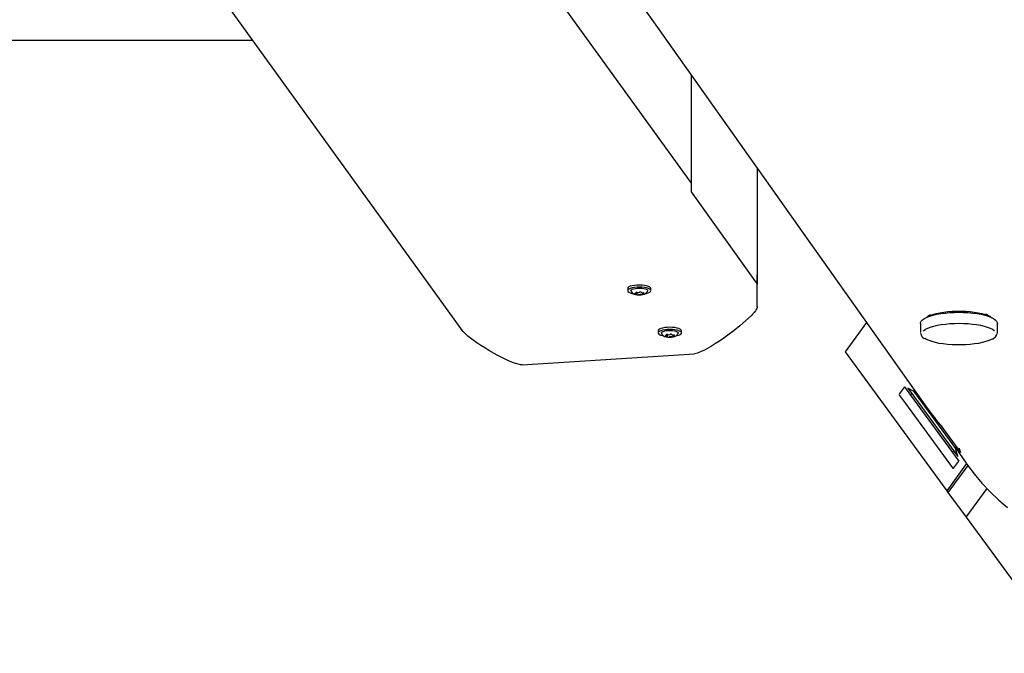
# Model space of a CAD drawing. Units: millimetres. Extents: x 62827 to 75827, y -2284 to 5916.
# Drawn here: x 67251 to 67834, y -687 to -311 of the extents above; entities that cross this region are included whole.
import ezdxf

# ---------------------------------------------------------------- set-up
doc = ezdxf.new("R2010")
doc.units = ezdxf.units.MM
doc.header["$LTSCALE"] = 120
doc.linetypes.add('SLD-Сплошная', pattern=[0])
doc.layers.add('МАФЫ НАШИ', color=7, linetype='Continuous', lineweight=25)

# ---------------------------------------------------------------- blocks, each defined once
blk = doc.blocks.new('кеоенуе')
at = {"layer": 'МАФЫ НАШИ', "color": 18, "linetype": 'SLD-Сплошная', "lineweight": 25}
for p, q in [((66807.59, 481.73), (67511.85, -494.54)), ((67352.2, 2.11), (67648.18, -408.18)), ((67388.52, -323.57), (66247.78, -323.57)), ((67648.35, -344.17), (67648.35, -413.29)), ((67687.38, -399.26), (67687.38, -467.94)), ((67648.35, -413.29), (67687.38, -467.94)), ((67687.38, -462.53), (67687.39, -462.53)), ((67687.38, -481.52), (67687.39, -462.53)), ((67610.84, -470.11), (67610.65, -470.56)), ((67610.65, -470.56), (67610.65, -470.59)), ((67610.65, -470.59), (67610.65, -471.85)), ((67610.84, -471.37), (67610.65, -471.83)), ((67610.65, -471.83), (67610.81, -472.29)), ((67610.81, -472.29), (67611.3, -472.73)), ((67611.37, -469.67), (67610.84, -470.11)), ((67611.37, -470.94), (67610.84, -471.37)), ((67612.2, -469.28), (67611.37, -469.67)), ((67612.2, -470.55), (67611.37, -470.94)), ((67613.3, -468.96), (67612.2, -469.28)), ((67613.3, -470.23), (67612.2, -470.55)), ((67612.56, -471.78), (67612.79, -471.4)), ((67612.59, -472.05), (67612.56, -471.78)), ((67612.62, -472.05), (67612.85, -472.54)), ((67612.79, -471.4), (67613.34, -471.05)), ((67614.62, -468.72), (67613.3, -468.96)), ((67614.62, -469.99), (67613.3, -470.23)), ((67613.34, -471.05), (67614.19, -470.75)), ((67614.19, -470.75), (67615.26, -470.53)), ((67616.08, -468.58), (67614.62, -468.72)), ((67616.08, -469.84), (67614.62, -469.99)), ((67615.26, -470.53), (67616.48, -470.4)), ((67617.61, -468.53), (67616.08, -468.58)), ((67617.61, -469.8), (67616.08, -469.84)), ((67616.48, -470.4), (67617.78, -470.37)), ((67619.14, -468.59), (67617.61, -468.53)), ((67619.14, -469.85), (67617.61, -469.8)), ((67617.78, -470.37), (67619.06, -470.44)), ((67619.06, -470.44), (67620.23, -470.6)), ((67620.59, -468.75), (67619.14, -468.59)), ((67620.59, -470.01), (67619.14, -469.85)), ((67620.23, -470.6), (67621.23, -470.86)), ((67621.89, -469), (67620.59, -468.75)), ((67621.89, -470.26), (67620.59, -470.01)), ((67621.23, -470.86), (67621.97, -471.18)), ((67621.87, -473.02), (67622.36, -472.3)), ((67622.96, -469.33), (67621.89, -469)), ((67622.96, -470.59), (67621.89, -470.26)), ((67621.97, -471.18), (67622.4, -471.55)), ((67622.36, -472.3), (67622.44, -472.08)), ((67622.4, -471.55), (67622.51, -471.93)), ((67622.51, -471.93), (67622.47, -472.06)), ((67623.77, -469.72), (67622.96, -469.33)), ((67623.77, -470.99), (67622.96, -470.59)), ((67623.7, -472.78), (67624.22, -472.34)), ((67624.26, -470.16), (67623.77, -469.72)), ((67624.26, -471.43), (67623.77, -470.99)), ((67624.22, -472.34), (67624.42, -471.89)), ((67624.42, -470.6), (67624.26, -470.16)), ((67624.42, -471.89), (67624.26, -471.43)), ((67624.42, -471.86), (67624.42, -470.6)), ((67611.3, -472.73), (67612.1, -473.12)), ((67612.1, -473.12), (67613.18, -473.45)), ((67612.85, -472.54), (67613.31, -473.14)), ((67613.18, -473.45), (67613.75, -473.58)), ((67613.31, -473.14), (67613.83, -473.58)), ((67613.83, -473.58), (67614.45, -473.91)), ((67614.45, -473.91), (67615.36, -474.21)), ((67614.76, -473.7), (67614.74, -473.67)), ((67615.23, -473.46), (67615.06, -473.49)), ((67615.38, -473.42), (67615.23, -473.46)), ((67615.36, -474.21), (67616.36, -474.38)), ((67615.49, -473.37), (67615.38, -473.42)), ((67615.45, -472.95), (67615.43, -472.98)), ((67615.43, -472.98), (67615.43, -473)), ((67615.43, -473), (67615.44, -473.03)), ((67615.44, -473.03), (67615.46, -473.05)), ((67615.48, -472.93), (67615.45, -472.95)), ((67615.46, -473.05), (67615.5, -473.08)), ((67615.52, -472.9), (67615.48, -472.93)), ((67615.58, -473.31), (67615.49, -473.37)), ((67615.5, -473.08), (67615.58, -473.13)), ((67615.57, -472.88), (67615.52, -472.9)), ((67615.57, -472.88), (67615.66, -472.86)), ((67615.58, -473.13), (67615.62, -473.19)), ((67615.62, -473.25), (67615.58, -473.31)), ((67615.62, -473.22), (67615.62, -472.87)), ((67615.62, -473.19), (67615.62, -473.25)), ((67616.27, -474.12), (67616.27, -472.85)), ((67616.36, -474.38), (67617.48, -474.44)), ((67617.48, -474.44), (67618.57, -474.39)), ((67618.37, -472.69), (67618.43, -472.7)), ((67618.57, -474.39), (67619.61, -474.23)), ((67618.74, -474.15), (67618.91, -474.17)), ((67618.79, -472.83), (67618.79, -472.89)), ((67618.91, -474.17), (67619.1, -474.18)), ((67619.1, -474.18), (67619.28, -474.17)), ((67619.28, -474.17), (67619.44, -474.14)), ((67619.44, -473.17), (67619.44, -473.78)), ((67619.44, -473.75), (67619.49, -473.69)), ((67619.44, -473.81), (67619.44, -473.75)), ((67619.48, -473.87), (67619.44, -473.81)), ((67619.44, -474.14), (67619.56, -474.09)), ((67619.56, -473.93), (67619.48, -473.87)), ((67619.49, -473.69), (67619.57, -473.64)), ((67619.62, -473.98), (67619.56, -473.93)), ((67619.56, -474.09), (67619.62, -474.04)), ((67619.57, -473.64), (67619.68, -473.59)), ((67619.61, -474.23), (67620.61, -473.92)), ((67619.62, -474.04), (67619.62, -473.98)), ((67619.68, -473.59), (67619.83, -473.55)), ((67619.96, -473.2), (67619.77, -473.19)), ((67619.83, -473.55), (67620, -473.51)), ((67620.12, -473.23), (67619.96, -473.2)), ((67620, -473.51), (67620.16, -473.48)), ((67620.24, -473.27), (67620.12, -473.23)), ((67620.16, -473.48), (67620.27, -473.44)), ((67620.31, -473.32), (67620.24, -473.27)), ((67620.27, -473.44), (67620.32, -473.38)), ((67620.32, -473.38), (67620.31, -473.32)), ((67620.61, -473.92), (67621.28, -473.55)), ((67621.28, -473.55), (67621.87, -473.02)), ((67621.34, -473.58), (67621.76, -473.49)), ((67621.76, -473.49), (67622.86, -473.17)), ((67622.86, -473.17), (67623.7, -472.78)), ((67686.27, -483.84), (67685.58, -484.72)), ((67686.79, -483.07), (67686.27, -483.84)), ((67687.15, -482.41), (67686.79, -483.07)), ((67687.32, -481.93), (67687.15, -482.41)), ((67687.38, -481.52), (67687.32, -481.93)), ((67800.3, -484.25), (67802.89, -484.05)), ((67802.89, -484.05), (67805.55, -483.95)), ((67805.55, -483.95), (67808.22, -483.95)), ((67808.22, -483.95), (67810.88, -484.06)), ((67810.88, -484.06), (67813.46, -484.25)), ((67680.53, -489.82), (67677.13, -492.75)), ((67683.72, -486.77), (67680.53, -489.82)), ((67684.73, -485.69), (67683.72, -486.77)), ((67685.58, -484.72), (67684.73, -485.69)), ((67784.16, -490.66), (67784.59, -489.85)), ((67784.59, -489.85), (67785.36, -489.07)), ((67785.36, -489.07), (67786.45, -488.32)), ((67786.45, -488.32), (67787.86, -487.61)), ((67787.28, -487.88), (67788.35, -487.19)), ((67787.86, -487.61), (67789.55, -486.96)), ((67788.35, -487.19), (67789.74, -486.52)), ((67790.07, -486.24), (67788.39, -487.17)), ((67789.55, -486.96), (67791.51, -486.38)), ((67789.74, -486.52), (67791.41, -485.92)), ((67791.41, -485.92), (67793.34, -485.38)), ((67791.51, -486.38), (67793.69, -485.87)), ((67793.34, -485.38), (67795.48, -484.92)), ((67793.69, -485.87), (67796.08, -485.44)), ((67795.48, -484.92), (67797.82, -484.54)), ((67796.08, -485.44), (67798.63, -485.1)), ((67797.82, -484.54), (67800.3, -484.25)), ((67798.63, -485.1), (67801.3, -484.86)), ((67801.3, -484.86), (67804.06, -484.71)), ((67804.06, -484.71), (67806.86, -484.66)), ((67806.86, -484.66), (67809.66, -484.71)), ((67809.66, -484.71), (67812.42, -484.86)), ((67812.42, -484.86), (67815.09, -485.11)), ((67813.46, -484.25), (67815.94, -484.55)), ((67815.09, -485.11), (67817.64, -485.45)), ((67815.94, -484.55), (67818.27, -484.93)), ((67817.64, -485.45), (67820.02, -485.88)), ((67818.27, -484.93), (67820.41, -485.4)), ((67820.02, -485.88), (67822.2, -486.39)), ((67820.41, -485.4), (67822.33, -485.94)), ((67822.2, -486.39), (67824.16, -486.97)), ((67822.33, -485.94), (67823.99, -486.55)), ((67825.3, -487.17), (67822.78, -485.79)), ((67823.99, -486.55), (67825.38, -487.21)), ((67824.16, -486.97), (67825.84, -487.62)), ((67825.38, -487.21), (67826.41, -487.88)), ((67825.84, -487.62), (67827.24, -488.33)), ((67827.24, -488.33), (67828.34, -489.08)), ((67828.34, -489.08), (67829.1, -489.86)), ((67829.1, -489.86), (67829.53, -490.67)), ((67512, -494.76), (67511.85, -494.53)), ((67513.14, -496.06), (67512, -494.76)), ((67628.71, -495.59), (67628.7, -495.61)), ((67628.7, -495.61), (67628.7, -496.88)), ((67628.9, -495.13), (67628.71, -495.59)), ((67629.42, -494.7), (67628.9, -495.13)), ((67630.26, -494.31), (67629.42, -494.7)), ((67630.26, -495.58), (67629.42, -495.96)), ((67631.36, -493.99), (67630.26, -494.31)), ((67631.36, -495.26), (67630.26, -495.58)), ((67632.67, -493.75), (67631.36, -493.99)), ((67632.67, -495.02), (67631.36, -495.26)), ((67632.24, -495.78), (67633.31, -495.56)), ((67634.13, -493.6), (67632.67, -493.75)), ((67634.13, -494.87), (67632.67, -495.02)), ((67633.31, -495.56), (67634.53, -495.42)), ((67635.67, -493.56), (67634.13, -493.6)), ((67635.67, -494.82), (67634.13, -494.87)), ((67634.53, -495.42), (67635.83, -495.39)), ((67637.2, -493.62), (67635.67, -493.56)), ((67637.2, -494.88), (67635.67, -494.82)), ((67635.83, -495.39), (67637.11, -495.46)), ((67637.11, -495.46), (67638.29, -495.63)), ((67638.64, -493.77), (67637.2, -493.62)), ((67638.64, -495.04), (67637.2, -494.88)), ((67638.29, -495.63), (67639.28, -495.88)), ((67639.94, -494.02), (67638.64, -493.77)), ((67639.94, -495.29), (67638.64, -495.04)), ((67641.02, -494.36), (67639.94, -494.02)), ((67641.02, -495.62), (67639.94, -495.29)), ((67641.82, -494.75), (67641.02, -494.36)), ((67641.82, -496.02), (67641.02, -495.62)), ((67642.31, -495.19), (67641.82, -494.75)), ((67642.47, -495.62), (67642.31, -495.19)), ((67642.47, -496.89), (67642.47, -495.62)), ((67673.69, -495.51), (67669.99, -498.28)), ((67677.13, -492.75), (67673.69, -495.51)), ((67752.17, -490.72), (67739.44, -508.12)), ((67752.18, -490.73), (67739.44, -508.13)), ((67784.06, -491.27), (67784.16, -490.66)), ((67784.06, -491.27), (67784.06, -496.72)), ((67785.64, -495.78), (67785.99, -495.47)), ((67785.99, -495.47), (67787.05, -494.74)), ((67787.05, -494.74), (67788.41, -494.06)), ((67788.41, -494.06), (67790.06, -493.43)), ((67790.06, -493.43), (67791.95, -492.86)), ((67791.95, -492.86), (67794.08, -492.37)), ((67794.08, -492.37), (67796.39, -491.95)), ((67796.39, -491.95), (67798.87, -491.62)), ((67798.87, -491.62), (67801.46, -491.38)), ((67801.46, -491.38), (67804.14, -491.24)), ((67804.14, -491.24), (67806.86, -491.19)), ((67806.86, -491.19), (67809.58, -491.24)), ((67809.58, -491.24), (67812.25, -491.39)), ((67812.25, -491.39), (67814.85, -491.63)), ((67814.85, -491.63), (67817.32, -491.96)), ((67817.32, -491.96), (67819.64, -492.37)), ((67819.64, -492.37), (67821.76, -492.87)), ((67821.76, -492.87), (67823.65, -493.44)), ((67823.65, -493.44), (67825.29, -494.07)), ((67825.29, -494.07), (67826.65, -494.75)), ((67826.65, -494.75), (67827.71, -495.48)), ((67827.71, -495.48), (67828.01, -495.75)), ((67829.53, -490.67), (67829.62, -491.27)), ((67829.62, -496.72), (67829.62, -491.27)), ((67514.74, -497.6), (67513.14, -496.06)), ((67515.37, -498.16), (67514.74, -497.6)), ((67516.05, -498.74), (67515.37, -498.16)), ((67516.77, -499.33), (67516.05, -498.74)), ((67517.53, -499.94), (67516.77, -499.33)), ((67518.33, -500.56), (67517.53, -499.94)), ((67519.17, -501.19), (67518.33, -500.56)), ((67521.32, -502.74), (67519.17, -501.19)), ((67628.89, -496.4), (67628.7, -496.86)), ((67628.7, -496.86), (67628.86, -497.32)), ((67628.86, -497.32), (67629.35, -497.75)), ((67629.42, -495.96), (67628.89, -496.4)), ((67629.35, -497.75), (67630.16, -498.15)), ((67630.16, -498.15), (67631.23, -498.48)), ((67630.61, -496.81), (67630.84, -496.43)), ((67630.65, -497.08), (67630.61, -496.81)), ((67630.67, -497.07), (67630.9, -497.56)), ((67630.84, -496.43), (67631.4, -496.07)), ((67630.9, -497.56), (67631.36, -498.17)), ((67631.23, -498.48), (67631.8, -498.6)), ((67631.36, -498.17), (67631.89, -498.61)), ((67631.4, -496.07), (67632.24, -495.78)), ((67631.89, -498.61), (67632.51, -498.94)), ((67632.51, -498.94), (67633.41, -499.23)), ((67632.81, -498.72), (67632.79, -498.69)), ((67633.28, -498.49), (67633.11, -498.52)), ((67633.43, -498.45), (67633.28, -498.49)), ((67633.41, -499.23), (67634.41, -499.4)), ((67633.55, -498.4), (67633.43, -498.45)), ((67633.49, -498), (67633.48, -498.03)), ((67633.48, -498.03), (67633.49, -498.06)), ((67633.5, -497.98), (67633.49, -498)), ((67633.49, -498.06), (67633.52, -498.08)), ((67633.53, -497.95), (67633.5, -497.98)), ((67633.52, -498.08), (67633.55, -498.11)), ((67633.58, -497.93), (67633.53, -497.95)), ((67633.55, -498.11), (67633.63, -498.16)), ((67633.63, -498.34), (67633.55, -498.4)), ((67633.63, -497.91), (67633.58, -497.93)), ((67633.63, -497.91), (67633.72, -497.89)), ((67633.63, -498.16), (67633.67, -498.22)), ((67633.67, -498.28), (67633.63, -498.34)), ((67633.67, -498.22), (67633.67, -498.28)), ((67633.68, -498.25), (67633.68, -497.9)), ((67634.32, -499.14), (67634.32, -497.87)), ((67634.41, -499.4), (67635.53, -499.47)), ((67635.53, -499.47), (67636.62, -499.42)), ((67636.42, -497.72), (67636.49, -497.72)), ((67636.62, -499.42), (67637.66, -499.26)), ((67636.79, -499.18), (67636.97, -499.2)), ((67636.85, -497.86), (67636.85, -497.92)), ((67636.97, -499.2), (67637.15, -499.21)), ((67637.15, -499.21), (67637.34, -499.19)), ((67637.34, -499.19), (67637.5, -499.16)), ((67637.49, -498.2), (67637.49, -498.81)), ((67637.5, -498.78), (67637.54, -498.72)), ((67637.5, -498.84), (67637.5, -498.78)), ((67637.54, -498.9), (67637.5, -498.84)), ((67637.5, -499.16), (67637.61, -499.12)), ((67637.54, -498.72), (67637.62, -498.66)), ((67637.61, -498.95), (67637.54, -498.9)), ((67637.68, -499.01), (67637.61, -498.95)), ((67637.61, -499.12), (67637.68, -499.07)), ((67637.62, -498.66), (67637.74, -498.61)), ((67637.66, -499.26), (67638.67, -498.94)), ((67637.68, -499.07), (67637.68, -499.01)), ((67637.74, -498.61), (67637.89, -498.57)), ((67638.01, -498.23), (67637.82, -498.22)), ((67637.89, -498.57), (67638.06, -498.54)), ((67638.17, -498.26), (67638.01, -498.23)), ((67638.06, -498.54), (67638.21, -498.51)), ((67638.3, -498.3), (67638.17, -498.26)), ((67638.21, -498.51), (67638.32, -498.46)), ((67638.37, -498.35), (67638.3, -498.3)), ((67638.32, -498.46), (67638.38, -498.41)), ((67638.38, -498.41), (67638.37, -498.35)), ((67638.67, -498.94), (67639.34, -498.58)), ((67639.28, -495.88), (67640.02, -496.21)), ((67639.34, -498.58), (67639.92, -498.05)), ((67639.4, -498.6), (67639.82, -498.51)), ((67639.82, -498.51), (67640.92, -498.19)), ((67639.92, -498.05), (67640.41, -497.32)), ((67640.02, -496.21), (67640.46, -496.57)), ((67640.41, -497.32), (67640.49, -497.11)), ((67640.46, -496.57), (67640.56, -496.96)), ((67640.56, -496.96), (67640.53, -497.09)), ((67640.92, -498.19), (67641.75, -497.8)), ((67641.75, -497.8), (67642.28, -497.37)), ((67642.31, -496.45), (67641.82, -496.02)), ((67642.28, -497.37), (67642.47, -496.91)), ((67642.47, -496.91), (67642.31, -496.45)), ((67667.51, -500.05), (67665.07, -501.7)), ((67669.99, -498.28), (67667.51, -500.05)), ((67784.07, -496.92), (67784.06, -496.76)), ((67787.68, -500.82), (67786.64, -500.22)), ((67789.18, -501.48), (67787.68, -500.82)), ((67790.95, -502.08), (67789.18, -501.48)), ((67824.48, -501.48), (67822.71, -502.08)), ((67825.99, -500.83), (67824.48, -501.48)), ((67826.47, -500.57), (67825.99, -500.83)), ((67826.71, -500.51), (67827.61, -499.97)), ((67827.61, -499.97), (67828.57, -499.15)), ((67828.57, -499.15), (67829.2, -498.3)), ((67829.2, -498.3), (67829.54, -497.44)), ((67829.54, -497.44), (67829.61, -496.67)), ((67523.59, -504.29), (67521.32, -502.74)), ((67525.97, -505.83), (67523.59, -504.29)), ((67528.46, -507.36), (67525.97, -505.83)), ((67533.38, -510.15), (67528.46, -507.36)), ((67656.13, -507.04), (67654.59, -507.79)), ((67657.46, -506.33), (67656.13, -507.04)), ((67658.87, -505.55), (67657.46, -506.33)), ((67660.36, -504.68), (67658.87, -505.55)), ((67662.69, -503.25), (67660.36, -504.68)), ((67665.07, -501.7), (67662.69, -503.25)), ((67792.96, -502.61), (67790.95, -502.08)), ((67795.18, -503.07), (67792.96, -502.61)), ((67797.58, -503.44), (67795.18, -503.07)), ((67800.12, -503.73), (67797.58, -503.44)), ((67802.76, -503.92), (67800.12, -503.73)), ((67805.46, -504.02), (67802.76, -503.92)), ((67808.18, -504.02), (67805.46, -504.02)), ((67810.89, -503.92), (67808.18, -504.02)), ((67813.53, -503.73), (67810.89, -503.92)), ((67816.07, -503.45), (67813.53, -503.73)), ((67818.47, -503.07), (67816.07, -503.45)), ((67820.69, -502.62), (67818.47, -503.07)), ((67822.71, -502.08), (67820.69, -502.62)), ((67538.08, -512.51), (67533.38, -510.15)), ((67539.64, -513.23), (67538.08, -512.51)), ((67541.11, -513.86), (67539.64, -513.23)), ((67548.19, -515.77), (67650.26, -509.22)), ((67652.06, -508.82), (67650.26, -509.22)), ((67654.59, -507.79), (67652.06, -508.82)), ((67739.44, -508.13), (67739.44, -508.12)), ((67739.44, -508.13), (67799.61, -590.36)), ((67542.5, -514.4), (67541.11, -513.86)), ((67544.12, -514.98), (67542.5, -514.4)), ((67545.77, -515.46), (67544.12, -514.98)), ((67547.13, -515.72), (67545.77, -515.46)), ((67548.19, -515.77), (67547.13, -515.72)), ((67774.57, -528.81), (67771.69, -532.75)), ((67774.57, -528.81), (67778.15, -533.7)), ((67780.03, -531.44), (67776.59, -529.72)), ((67776.59, -529.72), (67779.87, -534.21)), ((67771.69, -534.03), (67775.16, -538.78)), ((67778.15, -533.7), (67806.79, -572.85)), ((67778.94, -532.93), (67778.26, -533.85)), ((67779.87, -534.21), (67806.12, -570.09)), ((67780.53, -530.76), (67780.03, -531.44)), ((67780.03, -531.44), (67782.78, -535.21)), ((67782.78, -535.21), (67804.86, -565.39)), ((67775.16, -538.78), (67802.97, -576.79)), ((67796.19, -551.7), (67807.88, -567.68)), ((67804.86, -565.39), (67805.53, -564.47)), ((67806.12, -570.09), (67804.86, -565.39)), ((67804.96, -565.26), (67811.2, -574.07)), ((67807.88, -567.68), (67807.23, -565.24)), ((67803.1, -567.8), (67803.77, -566.88)), ((67811.36, -574.3), (67799.61, -590.36)), ((67812.12, -575.35), (67800.37, -591.41)), ((67803.91, -576.79), (67806.79, -572.85)), ((67811.2, -574.07), (67811.42, -574.38)), ((67811.42, -574.38), (67815.85, -580.28)), ((67815.85, -580.28), (67820.51, -585.84)), ((67820.51, -585.84), (67825.38, -591.04)), ((67799.61, -590.36), (67800.37, -591.41)), ((67800.37, -591.41), (67811.11, -606.09)), ((67811.11, -606.09), (67823.52, -589.13)), ((67825.38, -591.04), (67830.45, -595.89)), ((67830.45, -595.89), (67835.71, -600.36)), ((67811.11, -606.09), (67870.09, -686.7))]:
    blk.add_line(p, q, dxfattribs=at)
for centre, major_axis, start_param, end_param in [((-236277.44, -402620.42), (0, 578272.52), -0.801943, -0.797352), ((67614.99, -473.88), (0, 0.399), -0.246791, 1.010386), ((67615.21, -472.19), (0, 1.63), 2.749102, 3.205254), ((67615.54, -475.31), (0, 1.53), -0.702564, 0.227377), ((67616, -476.02), (0, 3.19), -0.138157, 0.144187), ((67616.87, -472.65), (0, 1.7), 2.632057, 3.509706), ((67616.87, -468.11), (0, 4.81), 2.985072, 3.391883), ((67618.19, -478.9), (0, 4.81), -0.156521, 0.250291), ((67618.21, -475.19), (0, 2.51), -0.083456, 0.260832), ((67618.51, -473.2), (0, 0.519), -0.863663, 0.194791), ((67619.52, -471.7), (0, 1.53), 2.439029, 3.36897), ((67633.04, -498.91), (0, 0.399), -0.246791, 1.010386), ((67633.27, -497.22), (0, 1.63), 2.749102, 3.205254), ((67633.6, -500.33), (0, 1.53), -0.702564, 0.227377), ((67634.05, -501.04), (0, 3.19), -0.138157, 0.144187), ((67634.93, -497.68), (0, 1.7), 2.632057, 3.509706), ((67634.92, -493.13), (0, 4.81), 2.985072, 3.391883), ((67636.25, -503.93), (0, 4.81), -0.156521, 0.250291), ((67636.27, -500.22), (0, 2.51), -0.083456, 0.260832), ((67636.56, -498.23), (0, 0.519), -0.863663, 0.194791), ((67637.57, -496.73), (0, 1.53), 2.439029, 3.36897), ((67787.46, -495.51), (0, 4.87), 1.891273, 2.811472), ((67772.16, -533.39), (0, 0.908), 0.785398, 2.356194), ((67886.41, -410.11), (0, 187.89), 2.340958, 2.434054), ((67803.44, -576.15), (0, 0.908), 2.356194, 3.926991)]:
    blk.add_ellipse(centre, major_axis=major_axis, ratio=0.731613, start_param=start_param, end_param=end_param, dxfattribs=at)

msp = doc.modelspace()

# ---------------------------------------------------------------- block references
at = {"layer": 'МАФЫ НАШИ'}
msp.add_blockref('кеоенуе', (0, 0), dxfattribs=at)

doc.saveas('drawing.dxf')
